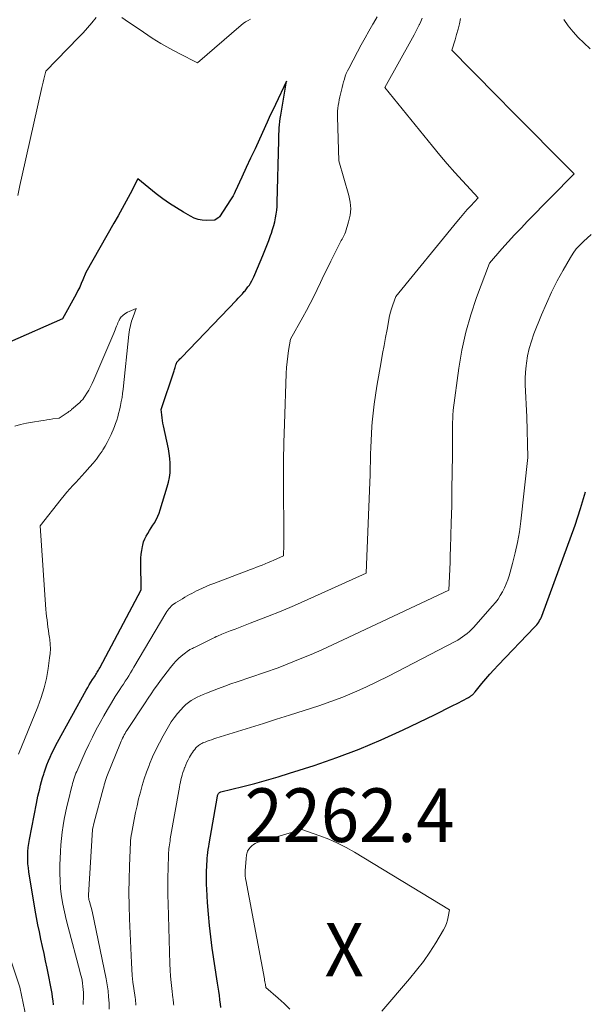
# Model space of a CAD drawing. Units: feet. Extents: x 1166672 to 1171672, y 7068870 to 7076370.
# Drawn here: x 1167025 to 1167130, y 7069443 to 7069627 of the extents above; entities that cross this region are included whole.
import ezdxf
from ezdxf.enums import TextEntityAlignment as Align

# ---------------------------------------------------------------- set-up
doc = ezdxf.new("R2010")
doc.units = ezdxf.units.FT
doc.header["$MEASUREMENT"] = 0
for name, color, linetype, lineweight in [('Level 44', 7, 'Continuous', 0), ('Level 45', 7, 'Continuous', 0), ('Level 46', 7, 'Continuous', 0)]:
    doc.layers.add(name, color=color, linetype=linetype, lineweight=lineweight)
doc.styles.add('Style-ENGINEERING', font='ENGINEERING.shx')

msp = doc.modelspace()

# ---------------------------------------------------------------- linework, layer by layer
at = {"layer": 'Level 44', "color": 32, "linetype": 'Continuous', "lineweight": 30, "flags": 128}
for points, elevation in [([(1167031.06, 7069442.85), (1167031.01, 7069443.57), (1167030.91, 7069444.28), (1167030.79, 7069444.99), (1167029.86, 7069449.71), (1167029.59, 7069451.06), (1167029.31, 7069452.41), (1167029.02, 7069453.76), (1167028.72, 7069455.1), (1167028.43, 7069456.45), (1167028.16, 7069457.8), (1167027.91, 7069459.15), (1167027.67, 7069460.5), (1167026.49, 7069467.65), (1167026.38, 7069468.4), (1167026.31, 7069469.16), (1167026.28, 7069469.92), (1167026.27, 7069470.68), (1167026.3, 7069471.44), (1167026.36, 7069472.19), (1167026.46, 7069472.94), (1167026.59, 7069473.69), (1167027.88, 7069480.43), (1167028.02, 7069481.12), (1167028.17, 7069481.8), (1167028.32, 7069482.49), (1167028.49, 7069483.17), (1167028.66, 7069483.85), (1167028.84, 7069484.53), (1167029.04, 7069485.21), (1167029.25, 7069485.88), (1167029.34, 7069486.16), (1167029.59, 7069486.9), (1167029.85, 7069487.64), (1167030.14, 7069488.36), (1167030.44, 7069489.08), (1167030.77, 7069489.8), (1167031.11, 7069490.5), (1167031.46, 7069491.2), (1167031.83, 7069491.89), (1167037.18, 7069501.6), (1167037.46, 7069502.09), (1167037.74, 7069502.58), (1167038.04, 7069503.06), (1167038.34, 7069503.54), (1167038.68, 7069504.07), (1167038.81, 7069504.28), (1167038.95, 7069504.49), (1167039.08, 7069504.7), (1167039.21, 7069504.91), (1167039.34, 7069505.12), (1167039.47, 7069505.33), (1167039.59, 7069505.55), (1167039.71, 7069505.77), (1167047.4, 7069520.27), (1167047.36, 7069525.47), (1167047.38, 7069526.21), (1167047.43, 7069526.94), (1167047.53, 7069527.67), (1167047.66, 7069528.39), (1167047.72, 7069528.66), (1167047.87, 7069529.24), (1167048.07, 7069529.8), (1167048.34, 7069530.33), (1167048.64, 7069530.84), (1167048.97, 7069531.35), (1167049.3, 7069531.85), (1167049.61, 7069532.36), (1167049.93, 7069532.88), (1167049.95, 7069532.92), (1167050.25, 7069533.47), (1167050.53, 7069534.03), (1167050.76, 7069534.61), (1167050.96, 7069535.2), (1167052.28, 7069539.52), (1167052.51, 7069540.39), (1167052.68, 7069541.26), (1167052.79, 7069542.15), (1167052.84, 7069543.05), (1167052.83, 7069543.95), (1167052.77, 7069544.84), (1167052.66, 7069545.73), (1167052.5, 7069546.61), (1167051.58, 7069550.92), (1167051.48, 7069551.42), (1167051.38, 7069551.92), (1167051.31, 7069552.42), (1167051.24, 7069552.93), (1167051.12, 7069553.94), (1167053.56, 7069561.18), (1167053.63, 7069561.39), (1167053.69, 7069561.61), (1167053.76, 7069561.82), (1167053.82, 7069562.04), (1167053.89, 7069562.31), (1167053.91, 7069562.39), (1167053.94, 7069562.47), (1167053.97, 7069562.55), (1167054.01, 7069562.63), (1167054.05, 7069562.71), (1167054.09, 7069562.78), (1167054.15, 7069562.84), (1167054.2, 7069562.91), (1167054.37, 7069563.08), (1167054.51, 7069563.23), (1167054.65, 7069563.38), (1167054.79, 7069563.52), (1167054.93, 7069563.67), (1167065.16, 7069574.35), (1167065.53, 7069574.75), (1167065.91, 7069575.15), (1167066.28, 7069575.56), (1167066.64, 7069575.97), (1167066.78, 7069576.13), (1167067.06, 7069576.47), (1167067.33, 7069576.82), (1167067.59, 7069577.18), (1167067.83, 7069577.56), (1167068.05, 7069577.94), (1167068.26, 7069578.33), (1167068.45, 7069578.73), (1167068.63, 7069579.13), (1167070.12, 7069582.71), (1167070.49, 7069583.63), (1167070.85, 7069584.54), (1167071.2, 7069585.47), (1167071.53, 7069586.4), (1167071.7, 7069586.88), (1167071.93, 7069587.57), (1167072.13, 7069588.27), (1167072.31, 7069588.98), (1167072.47, 7069589.7), (1167072.59, 7069590.41), (1167072.69, 7069591.14), (1167072.76, 7069591.86), (1167072.79, 7069592.59), (1167073.06, 7069604.13), (1167073.08, 7069604.72), (1167073.1, 7069605.32), (1167073.13, 7069605.91), (1167073.16, 7069606.51), (1167073.21, 7069607.1), (1167073.27, 7069607.69), (1167073.35, 7069608.28), (1167073.44, 7069608.87), (1167074.54, 7069615.21), (1167072.46, 7069610.89), (1167072.07, 7069610.07), (1167071.68, 7069609.25), (1167071.3, 7069608.43), (1167070.92, 7069607.6), (1167069.45, 7069604.38), (1167068.64, 7069602.62), (1167067.83, 7069600.85), (1167067.02, 7069599.09), (1167066.21, 7069597.33), (1167064.96, 7069594.63), (1167064.76, 7069594.23), (1167064.55, 7069593.83), (1167064.32, 7069593.45), (1167064.09, 7069593.07), (1167062.01, 7069589.93), (1167062, 7069589.91), (1167061.98, 7069589.89), (1167061.97, 7069589.87), (1167061.95, 7069589.86), (1167061.84, 7069589.76), (1167061.77, 7069589.71), (1167061.14, 7069589.29), (1167059.56, 7069589.25), (1167058.78, 7069589.3), (1167058.03, 7069589.42), (1167057.3, 7069589.68), (1167056.6, 7069590.01), (1167055.31, 7069590.76), (1167053.99, 7069591.56), (1167052.71, 7069592.4), (1167051.46, 7069593.29), (1167050.24, 7069594.23), (1167046.78, 7069596.99), (1167045.34, 7069594.21), (1167044.61, 7069592.82), (1167043.86, 7069591.44), (1167043.1, 7069590.07), (1167042.33, 7069588.71), (1167037.07, 7069579.53), (1167036.54, 7069578.16), (1167036.25, 7069577.48), (1167035.96, 7069576.81), (1167035.63, 7069576.15), (1167035.29, 7069575.5), (1167032.74, 7069570.89), (1167022.85, 7069566.51)], 2250), ([(1167062.27, 7069442.34), (1167062.2, 7069443.04), (1167062.11, 7069443.75), (1167062.09, 7069443.86), (1167061.99, 7069444.62), (1167061.88, 7069445.38), (1167061.77, 7069446.15), (1167061.65, 7069446.91), (1167060.68, 7069453.42), (1167060.39, 7069455.54), (1167060.14, 7069457.66), (1167059.95, 7069459.79), (1167059.8, 7069461.92), (1167059.65, 7069464.44), (1167059.61, 7069465.31), (1167059.59, 7069466.19), (1167059.59, 7069467.06), (1167059.61, 7069467.93), (1167059.63, 7069468.58), (1167059.65, 7069469.13), (1167059.69, 7069469.67), (1167059.73, 7069470.21), (1167059.79, 7069470.75), (1167059.85, 7069471.29), (1167059.93, 7069471.83), (1167060.01, 7069472.37), (1167060.09, 7069472.91), (1167061.62, 7069481.79), (1167061.65, 7069481.92), (1167061.69, 7069482.05), (1167061.75, 7069482.17), (1167061.83, 7069482.28), (1167061.92, 7069482.38), (1167062.02, 7069482.47), (1167062.13, 7069482.53), (1167062.26, 7069482.58), (1167066.39, 7069483.61), (1167068.58, 7069484.18), (1167070.76, 7069484.78), (1167072.93, 7069485.42), (1167075.1, 7069486.09), (1167079.66, 7069487.54), (1167083.89, 7069488.98), (1167088.07, 7069490.55), (1167092.19, 7069492.29), (1167096.25, 7069494.16), (1167102.13, 7069497), (1167103.22, 7069497.54), (1167104.3, 7069498.08), (1167105.39, 7069498.63), (1167106.46, 7069499.18), (1167108.31, 7069500.14), (1167108.46, 7069500.22), (1167108.61, 7069500.31), (1167108.76, 7069500.4), (1167108.91, 7069500.5), (1167108.99, 7069500.55), (1167109.09, 7069500.62), (1167109.18, 7069500.7), (1167109.27, 7069500.79), (1167109.35, 7069500.88), (1167109.43, 7069500.98), (1167109.51, 7069501.07), (1167109.59, 7069501.17), (1167109.67, 7069501.26), (1167110.95, 7069502.82), (1167111.68, 7069503.69), (1167112.42, 7069504.54), (1167113.19, 7069505.38), (1167113.96, 7069506.21), (1167120.76, 7069513.31), (1167120.97, 7069513.54), (1167121.17, 7069513.78), (1167121.36, 7069514.03), (1167121.54, 7069514.28), (1167121.7, 7069514.55), (1167121.85, 7069514.82), (1167121.98, 7069515.1), (1167122.1, 7069515.39), (1167128.33, 7069532.37), (1167129.36, 7069535.47), (1167130.27, 7069538.6)], 2260)]:
    msp.add_lwpolyline(points, dxfattribs=dict(at, elevation=elevation))
at = {"layer": 'Level 45', "color": 32, "linetype": 'Continuous', "lineweight": 0, "flags": 128}
for points, elevation in [([(1167039.03, 7069627.11), (1167038.23, 7069626.14), (1167037.42, 7069625.2), (1167036.58, 7069624.27), (1167035.72, 7069623.36), (1167029.65, 7069617.09), (1167029.39, 7069616.08), (1167029.26, 7069615.58), (1167029.13, 7069615.07), (1167029.01, 7069614.57), (1167028.89, 7069614.06), (1167025.22, 7069597.69), (1167024.81, 7069595.78), (1167024.42, 7069593.86)], 2252), ([(1167036.59, 7069442.91), (1167036.64, 7069444.56), (1167036.64, 7069445.14), (1167036.61, 7069445.72), (1167036.56, 7069446.3), (1167036.48, 7069446.87), (1167036.38, 7069447.45), (1167036.26, 7069448.02), (1167036.13, 7069448.58), (1167035.98, 7069449.15), (1167033.77, 7069457.34), (1167033.41, 7069458.76), (1167033.09, 7069460.19), (1167032.82, 7069461.62), (1167032.58, 7069463.07), (1167032.4, 7069464.52), (1167032.28, 7069465.97), (1167032.24, 7069467.43), (1167032.26, 7069468.9), (1167032.35, 7069471.49), (1167032.42, 7069472.7), (1167032.53, 7069473.9), (1167032.68, 7069475.1), (1167032.86, 7069476.3), (1167033.08, 7069477.49), (1167033.31, 7069478.68), (1167033.57, 7069479.86), (1167033.85, 7069481.04), (1167034.43, 7069483.41), (1167034.53, 7069483.8), (1167034.63, 7069484.18), (1167034.74, 7069484.56), (1167034.86, 7069484.94), (1167034.98, 7069485.32), (1167035.12, 7069485.69), (1167035.26, 7069486.06), (1167035.41, 7069486.42), (1167036.34, 7069488.57), (1167036.97, 7069490), (1167037.63, 7069491.42), (1167038.33, 7069492.82), (1167039.04, 7069494.21), (1167039.77, 7069495.56), (1167040.44, 7069496.78), (1167041.13, 7069497.99), (1167041.85, 7069499.19), (1167042.59, 7069500.37), (1167043.43, 7069501.67), (1167043.77, 7069502.19), (1167044.11, 7069502.71), (1167044.44, 7069503.23), (1167044.78, 7069503.74), (1167045.11, 7069504.26), (1167045.44, 7069504.79), (1167045.76, 7069505.31), (1167046.07, 7069505.84), (1167051.99, 7069515.95), (1167052.17, 7069516.23), (1167052.36, 7069516.51), (1167052.57, 7069516.78), (1167052.79, 7069517.03), (1167053.03, 7069517.27), (1167053.28, 7069517.5), (1167053.55, 7069517.7), (1167053.83, 7069517.88), (1167054.27, 7069518.14), (1167054.69, 7069518.4), (1167055.12, 7069518.65), (1167055.55, 7069518.9), (1167055.98, 7069519.16), (1167056.42, 7069519.4), (1167056.85, 7069519.64), (1167057.3, 7069519.87), (1167057.74, 7069520.09), (1167058.19, 7069520.31), (1167058.87, 7069520.62), (1167059.55, 7069520.93), (1167060.24, 7069521.21), (1167060.94, 7069521.49), (1167067.8, 7069524.08), (1167068.34, 7069524.29), (1167068.89, 7069524.5), (1167069.44, 7069524.71), (1167069.99, 7069524.93), (1167070.53, 7069525.14), (1167071.08, 7069525.37), (1167071.61, 7069525.6), (1167072.15, 7069525.84), (1167073.96, 7069526.67), (1167073.99, 7069528.74), (1167074, 7069529.77), (1167074, 7069530.8), (1167074, 7069531.84), (1167073.99, 7069532.87), (1167073.94, 7069537.6), (1167073.93, 7069541), (1167073.95, 7069544.4), (1167074.01, 7069547.8), (1167074.12, 7069551.19), (1167074.48, 7069560.69), (1167074.54, 7069561.77), (1167074.63, 7069562.84), (1167074.76, 7069563.91), (1167074.91, 7069564.98), (1167075.27, 7069567.11), (1167077.56, 7069571.16), (1167078.27, 7069572.44), (1167078.95, 7069573.74), (1167079.6, 7069575.04), (1167080.23, 7069576.36), (1167080.86, 7069577.68), (1167081.49, 7069579), (1167082.13, 7069580.32), (1167082.78, 7069581.62), (1167084.46, 7069584.99), (1167084.6, 7069585.24), (1167084.73, 7069585.5), (1167084.88, 7069585.75), (1167085.02, 7069585.99), (1167085.17, 7069586.24), (1167085.29, 7069586.5), (1167085.4, 7069586.76), (1167085.5, 7069587.03), (1167086.1, 7069588.95), (1167086.37, 7069590.19), (1167086.49, 7069591.42), (1167086.39, 7069592.66), (1167086.15, 7069593.9), (1167084.25, 7069600.37), (1167084.01, 7069608.56), (1167084.01, 7069609.1), (1167084.03, 7069609.64), (1167084.09, 7069610.17), (1167084.16, 7069610.7), (1167084.26, 7069611.23), (1167084.36, 7069611.76), (1167084.47, 7069612.29), (1167084.59, 7069612.82), (1167084.77, 7069613.55), (1167084.89, 7069614.07), (1167085.03, 7069614.59), (1167085.17, 7069615.11), (1167085.31, 7069615.63), (1167085.48, 7069616.14), (1167085.66, 7069616.65), (1167085.88, 7069617.14), (1167086.11, 7069617.62), (1167087.75, 7069620.71), (1167088.45, 7069622.01), (1167089.16, 7069623.3), (1167089.89, 7069624.58), (1167090.63, 7069625.86), (1167090.73, 7069626.04), (1167091.41, 7069627.23)], 2252), ([(1167041.43, 7069442.04), (1167041.42, 7069443.18), (1167041.35, 7069444.32), (1167041.25, 7069445.46), (1167041.08, 7069446.59), (1167040.88, 7069447.71), (1167038.27, 7069460.31), (1167037.75, 7069462.16), (1167037.71, 7069462.3), (1167037.68, 7069462.44), (1167037.65, 7069462.59), (1167037.63, 7069462.73), (1167037.62, 7069462.88), (1167037.61, 7069463.02), (1167037.61, 7069463.17), (1167037.62, 7069463.32), (1167038.33, 7069475.55), (1167038.34, 7069475.6), (1167038.67, 7069476.95), (1167040.32, 7069483.14), (1167040.43, 7069483.53), (1167040.54, 7069483.92), (1167040.65, 7069484.3), (1167040.77, 7069484.69), (1167041.02, 7069485.46), (1167043.56, 7069491.72), (1167043.68, 7069492.03), (1167043.82, 7069492.33), (1167043.96, 7069492.62), (1167044.1, 7069492.92), (1167044.25, 7069493.21), (1167044.41, 7069493.5), (1167044.58, 7069493.78), (1167044.76, 7069494.05), (1167048.15, 7069499.24), (1167048.71, 7069500.08), (1167049.28, 7069500.92), (1167049.86, 7069501.74), (1167050.44, 7069502.57), (1167051.04, 7069503.38), (1167051.64, 7069504.19), (1167052.26, 7069504.99), (1167052.88, 7069505.79), (1167053.45, 7069506.49), (1167053.89, 7069507), (1167054.36, 7069507.49), (1167054.87, 7069507.94), (1167055.4, 7069508.36), (1167056.21, 7069508.95), (1167056.36, 7069509.05), (1167056.51, 7069509.14), (1167056.66, 7069509.23), (1167056.82, 7069509.31), (1167056.98, 7069509.38), (1167057.15, 7069509.46), (1167057.31, 7069509.54), (1167057.47, 7069509.61), (1167060.59, 7069511.17), (1167060.85, 7069511.3), (1167061.12, 7069511.43), (1167061.38, 7069511.56), (1167061.65, 7069511.68), (1167061.92, 7069511.8), (1167062.19, 7069511.92), (1167062.46, 7069512.03), (1167062.74, 7069512.13), (1167064.03, 7069512.63), (1167064.95, 7069512.98), (1167065.87, 7069513.33), (1167066.79, 7069513.69), (1167067.71, 7069514.05), (1167070.96, 7069515.32), (1167073.49, 7069516.34), (1167076.01, 7069517.39), (1167078.51, 7069518.48), (1167081, 7069519.6), (1167089.37, 7069523.44), (1167090.04, 7069540.38), (1167090.09, 7069541.68), (1167090.13, 7069542.98), (1167090.16, 7069544.28), (1167090.19, 7069545.59), (1167090.22, 7069546.89), (1167090.27, 7069548.19), (1167090.35, 7069549.48), (1167090.44, 7069550.78), (1167090.51, 7069551.57), (1167090.67, 7069553.26), (1167090.87, 7069554.95), (1167091.11, 7069556.63), (1167091.38, 7069558.31), (1167092.17, 7069562.87), (1167092.44, 7069564.38), (1167092.71, 7069565.89), (1167092.98, 7069567.4), (1167093.26, 7069568.91), (1167093.51, 7069570.31), (1167093.68, 7069571.12), (1167093.87, 7069571.92), (1167094.1, 7069572.71), (1167094.35, 7069573.5), (1167094.88, 7069575.06), (1167106.29, 7069589), (1167106.93, 7069589.76), (1167107.57, 7069590.51), (1167108.22, 7069591.25), (1167108.89, 7069591.99), (1167110.23, 7069593.44), (1167107.34, 7069596.6), (1167105.91, 7069598.19), (1167104.5, 7069599.79), (1167103.12, 7069601.42), (1167101.76, 7069603.07), (1167092.84, 7069614.04), (1167097.98, 7069623.29), (1167098.31, 7069623.89), (1167098.63, 7069624.5), (1167098.94, 7069625.11), (1167099.25, 7069625.73), (1167099.29, 7069625.8), (1167099.56, 7069626.39), (1167099.81, 7069626.97)], 2254), ([(1167067.8, 7069626.82), (1167067.34, 7069626.57), (1167066.89, 7069626.29), (1167066.46, 7069625.99), (1167066.05, 7069625.66), (1167057.93, 7069618.63), (1167054.48, 7069620.39), (1167052.78, 7069621.31), (1167051.1, 7069622.26), (1167049.46, 7069623.28), (1167047.85, 7069624.35), (1167044.43, 7069626.69), (1167043.81, 7069627.1)], 2252), ([(1167046.42, 7069442.81), (1167046.4, 7069443.16), (1167046.37, 7069443.51), (1167046.33, 7069443.85), (1167046.29, 7069444.2), (1167046.03, 7069445.9), (1167045.88, 7069447.1), (1167045.74, 7069448.3), (1167045.65, 7069449.51), (1167045.58, 7069450.72), (1167045.23, 7069458.91), (1167045.15, 7069461.36), (1167045.12, 7069463.81), (1167045.15, 7069466.26), (1167045.23, 7069468.72), (1167045.42, 7069473.26), (1167045.43, 7069473.44), (1167045.44, 7069473.62), (1167045.46, 7069473.8), (1167045.48, 7069473.98), (1167045.5, 7069474.15), (1167045.53, 7069474.33), (1167045.55, 7069474.51), (1167045.59, 7069474.69), (1167046.11, 7069477.44), (1167046.36, 7069478.72), (1167046.64, 7069480), (1167046.94, 7069481.27), (1167047.26, 7069482.54), (1167047.62, 7069483.8), (1167048, 7069485.05), (1167048.43, 7069486.28), (1167048.88, 7069487.51), (1167048.99, 7069487.79), (1167049.55, 7069489.14), (1167050.15, 7069490.47), (1167050.81, 7069491.77), (1167051.5, 7069493.06), (1167052.5, 7069494.8), (1167053.01, 7069495.64), (1167053.56, 7069496.44), (1167054.18, 7069497.2), (1167054.83, 7069497.93), (1167055.31, 7069498.44), (1167055.76, 7069498.87), (1167056.24, 7069499.28), (1167056.75, 7069499.64), (1167057.29, 7069499.97), (1167057.85, 7069500.26), (1167058.41, 7069500.54), (1167058.99, 7069500.79), (1167059.58, 7069501.03), (1167060.69, 7069501.46), (1167061.85, 7069501.89), (1167063, 7069502.31), (1167064.16, 7069502.73), (1167065.32, 7069503.13), (1167072.98, 7069505.77), (1167077.05, 7069507.42), (1167079.08, 7069508.26), (1167081.1, 7069509.13), (1167083.1, 7069510.02), (1167085.1, 7069510.94), (1167104.79, 7069520.21), (1167104.9, 7069522.82), (1167104.95, 7069524.13), (1167105, 7069525.44), (1167105.05, 7069526.74), (1167105.09, 7069528.05), (1167105.23, 7069532.79), (1167105.31, 7069535.95), (1167105.37, 7069539.11), (1167105.42, 7069542.26), (1167105.45, 7069545.42), (1167105.49, 7069551.04), (1167105.49, 7069551.39), (1167105.49, 7069551.74), (1167105.5, 7069552.09), (1167105.5, 7069552.44), (1167105.51, 7069552.79), (1167105.53, 7069553.14), (1167105.56, 7069553.49), (1167105.6, 7069553.84), (1167106.66, 7069561.67), (1167107.23, 7069565.03), (1167107.94, 7069568.36), (1167108.88, 7069571.63), (1167109.97, 7069574.86), (1167112.37, 7069581.26), (1167114.68, 7069583.91), (1167115.85, 7069585.22), (1167117.04, 7069586.52), (1167118.24, 7069587.8), (1167119.46, 7069589.07), (1167128.17, 7069597.94), (1167116.1, 7069610.09), (1167114.3, 7069611.91), (1167112.51, 7069613.72), (1167110.72, 7069615.54), (1167108.94, 7069617.36), (1167105.37, 7069621.01), (1167105.96, 7069622.96), (1167106.24, 7069623.95), (1167106.51, 7069624.93), (1167106.75, 7069625.92), (1167106.97, 7069626.92)], 2256), ([(1167131.16, 7069621.28), (1167129.95, 7069622.37), (1167128.92, 7069623.38), (1167127.95, 7069624.43), (1167127.06, 7069625.54), (1167126.22, 7069626.71)], 2258), ([(1167053.49, 7069442.79), (1167053.46, 7069443.04), (1167053.46, 7069443.08), (1167053.42, 7069443.35), (1167053.38, 7069443.63), (1167053.35, 7069443.9), (1167053.32, 7069444.17), (1167053.11, 7069445.91), (1167053, 7069447.05), (1167052.9, 7069448.2), (1167052.83, 7069449.34), (1167052.78, 7069450.49), (1167052.42, 7069461.68), (1167052.39, 7069463.34), (1167052.37, 7069465), (1167052.39, 7069466.66), (1167052.43, 7069468.32), (1167052.52, 7069470.92), (1167052.54, 7069471.28), (1167052.57, 7069471.64), (1167052.6, 7069472), (1167052.64, 7069472.36), (1167052.68, 7069472.72), (1167052.73, 7069473.08), (1167052.79, 7069473.44), (1167052.85, 7069473.8), (1167054.55, 7069483.49), (1167054.63, 7069483.95), (1167054.72, 7069484.4), (1167054.82, 7069484.85), (1167054.93, 7069485.3), (1167055.05, 7069485.74), (1167055.19, 7069486.19), (1167055.34, 7069486.62), (1167055.49, 7069487.06), (1167055.54, 7069487.17), (1167055.74, 7069487.65), (1167055.95, 7069488.12), (1167056.18, 7069488.59), (1167056.43, 7069489.05), (1167056.79, 7069489.67), (1167056.97, 7069489.97), (1167057.17, 7069490.25), (1167057.39, 7069490.52), (1167057.62, 7069490.79), (1167057.79, 7069490.97), (1167057.95, 7069491.12), (1167058.12, 7069491.27), (1167058.31, 7069491.39), (1167058.5, 7069491.51), (1167058.7, 7069491.62), (1167058.9, 7069491.72), (1167059.11, 7069491.8), (1167059.32, 7069491.89), (1167059.71, 7069492.03), (1167060.12, 7069492.18), (1167060.53, 7069492.33), (1167060.95, 7069492.47), (1167061.36, 7069492.6), (1167065.39, 7069493.85), (1167067.82, 7069494.61), (1167070.25, 7069495.37), (1167072.67, 7069496.14), (1167075.1, 7069496.91), (1167080.57, 7069498.67), (1167082.79, 7069499.43), (1167084.99, 7069500.26), (1167087.16, 7069501.18), (1167089.3, 7069502.16), (1167093.54, 7069504.21), (1167105.95, 7069510.67), (1167106.43, 7069510.93), (1167106.89, 7069511.21), (1167107.34, 7069511.51), (1167107.78, 7069511.82), (1167108.2, 7069512.15), (1167108.61, 7069512.51), (1167109, 7069512.88), (1167109.37, 7069513.27), (1167112.95, 7069517.31), (1167113.46, 7069517.93), (1167113.95, 7069518.57), (1167114.38, 7069519.25), (1167114.79, 7069519.94), (1167115.15, 7069520.66), (1167115.48, 7069521.39), (1167115.76, 7069522.15), (1167116, 7069522.91), (1167116.67, 7069525.24), (1167117.17, 7069527.2), (1167117.61, 7069529.16), (1167117.94, 7069531.15), (1167118.21, 7069533.14), (1167119.51, 7069545), (1167119.31, 7069552.6), (1167119.26, 7069553.79), (1167119.21, 7069554.98), (1167119.14, 7069556.17), (1167119.06, 7069557.35), (1167119.01, 7069558.54), (1167119, 7069559.73), (1167119.07, 7069560.91), (1167119.18, 7069562.1), (1167119.24, 7069562.57), (1167119.47, 7069563.98), (1167119.77, 7069565.36), (1167120.17, 7069566.72), (1167120.65, 7069568.07), (1167122.07, 7069571.61), (1167122.97, 7069573.75), (1167123.94, 7069575.87), (1167125, 7069577.94), (1167126.11, 7069579.98), (1167127.45, 7069582.32), (1167127.98, 7069583.14), (1167128.55, 7069583.91), (1167129.19, 7069584.64), (1167129.88, 7069585.32), (1167131.34, 7069586.62)], 2258), ([(1167024.51, 7069489.66), (1167028.14, 7069498.49), (1167028.78, 7069500.22), (1167029.33, 7069501.99), (1167029.74, 7069503.78), (1167030.07, 7069505.61), (1167030.35, 7069507.58), (1167030.44, 7069508.43), (1167030.48, 7069509.29), (1167030.44, 7069510.14), (1167030.36, 7069511), (1167030.31, 7069511.39), (1167030.22, 7069512.04), (1167030.13, 7069512.7), (1167030.04, 7069513.36), (1167029.94, 7069514.02), (1167029.86, 7069514.68), (1167029.78, 7069515.34), (1167029.72, 7069516), (1167029.66, 7069516.66), (1167028.56, 7069532.22), (1167032.52, 7069537.24), (1167033.04, 7069537.88), (1167033.57, 7069538.51), (1167034.12, 7069539.13), (1167034.68, 7069539.74), (1167035.24, 7069540.34), (1167035.8, 7069540.94), (1167036.36, 7069541.55), (1167036.91, 7069542.17), (1167037.87, 7069543.23), (1167038.47, 7069543.94), (1167039.06, 7069544.67), (1167039.61, 7069545.43), (1167040.13, 7069546.2), (1167040.27, 7069546.41), (1167040.69, 7069547.1), (1167041.09, 7069547.81), (1167041.46, 7069548.53), (1167041.8, 7069549.27), (1167041.95, 7069549.61), (1167042.19, 7069550.19), (1167042.42, 7069550.78), (1167042.64, 7069551.37), (1167042.85, 7069551.97), (1167043.04, 7069552.58), (1167043.21, 7069553.18), (1167043.36, 7069553.8), (1167043.51, 7069554.41), (1167043.56, 7069554.68), (1167043.71, 7069555.44), (1167043.84, 7069556.2), (1167043.95, 7069556.96), (1167044.04, 7069557.73), (1167045.13, 7069567.97), (1167045.25, 7069568.8), (1167045.41, 7069569.62), (1167045.63, 7069570.43), (1167045.89, 7069571.22), (1167046.48, 7069572.8), (1167045.15, 7069572.25), (1167044.85, 7069572.1), (1167044.56, 7069571.94), (1167044.29, 7069571.75), (1167044.04, 7069571.54), (1167043.86, 7069571.38), (1167043.71, 7069571.23), (1167043.58, 7069571.07), (1167043.46, 7069570.9), (1167043.36, 7069570.71), (1167043.31, 7069570.61), (1167043.19, 7069570.37), (1167043.08, 7069570.12), (1167042.97, 7069569.87), (1167042.87, 7069569.62), (1167042.82, 7069569.49), (1167042.7, 7069569.17), (1167042.58, 7069568.85), (1167042.45, 7069568.54), (1167042.32, 7069568.22), (1167038.57, 7069559.46), (1167038.29, 7069558.82), (1167037.98, 7069558.2), (1167037.64, 7069557.59), (1167037.29, 7069556.99), (1167036.97, 7069556.48), (1167036.75, 7069556.15), (1167036.51, 7069555.84), (1167036.24, 7069555.55), (1167035.96, 7069555.27), (1167034.44, 7069553.93), (1167034.35, 7069553.85), (1167034.25, 7069553.77), (1167034.15, 7069553.7), (1167034.05, 7069553.63), (1167033.94, 7069553.55), (1167033.84, 7069553.49), (1167033.73, 7069553.42), (1167033.63, 7069553.35), (1167032.11, 7069552.36), (1167030.97, 7069552.19), (1167030.39, 7069552.1), (1167029.82, 7069552.02), (1167029.25, 7069551.93), (1167028.68, 7069551.84), (1167027.14, 7069551.59), (1167026.03, 7069551.39), (1167024.93, 7069551.14), (1167023.85, 7069550.83)], 2248), ([(1167075.15, 7069442.05), (1167074.05, 7069443.09), (1167072.93, 7069444.11), (1167070.65, 7069446.11), (1167070.57, 7069446.64), (1167070.53, 7069446.9), (1167070.49, 7069447.17), (1167070.44, 7069447.43), (1167070.39, 7069447.69), (1167066.92, 7069466.19), (1167066.89, 7069466.39), (1167066.86, 7069466.58), (1167066.83, 7069466.78), (1167066.81, 7069466.97), (1167066.79, 7069467.2), (1167066.79, 7069467.28), (1167066.78, 7069467.37), (1167066.78, 7069467.45), (1167066.79, 7069467.53), (1167066.79, 7069467.61), (1167066.79, 7069467.7), (1167066.8, 7069467.78), (1167066.81, 7069467.86), (1167066.98, 7069470.14), (1167067, 7069470.37), (1167067.03, 7069470.6), (1167067.06, 7069470.83), (1167067.1, 7069471.06), (1167067.16, 7069471.28), (1167067.24, 7069471.5), (1167067.35, 7069471.69), (1167067.48, 7069471.88), (1167067.77, 7069472.25), (1167068.05, 7069472.54), (1167068.35, 7069472.79), (1167068.7, 7069472.98), (1167069.07, 7069473.13), (1167077.35, 7069475.6)], 2262), ([(1167077.35, 7069475.6), (1167080.74, 7069474.41), (1167082.41, 7069473.76), (1167084.04, 7069473.05), (1167085.63, 7069472.23), (1167087.19, 7069471.35), (1167104.9, 7069460.61), (1167104.68, 7069459.29), (1167104.54, 7069458.64), (1167104.34, 7069458.01), (1167104.08, 7069457.41), (1167103.77, 7069456.82), (1167102.33, 7069454.4), (1167101.21, 7069452.65), (1167100.04, 7069450.95), (1167098.78, 7069449.3), (1167097.47, 7069447.7), (1167092.26, 7069441.69)], 2262), ([(1167024.65, 7069436.08), (1167025.64, 7069440.64), (1167025.66, 7069440.75), (1167025.68, 7069440.85), (1167025.7, 7069440.96), (1167025.72, 7069441.06), (1167025.73, 7069441.14), (1167025.74, 7069441.21), (1167025.74, 7069441.27), (1167025.74, 7069441.34), (1167025.74, 7069441.4), (1167025.74, 7069441.47), (1167025.73, 7069441.53), (1167025.72, 7069441.6), (1167025.71, 7069441.66), (1167024.81, 7069446.15), (1167022.01, 7069454.53)], 2248)]:
    msp.add_lwpolyline(points, dxfattribs=dict(at, elevation=elevation))

# ---------------------------------------------------------------- texts
at = {"layer": 'Level 46', "color": 32, "linetype": 'Continuous', "lineweight": 0, "style": 'Style-ENGINEERING', "width": 0.94}
for s, p in [('2262.4', (1167086.27, 7069478.25, 2262.45)), ('X', (1167085.27, 7069453.15, 2262.45))]:
    msp.add_text(s, height=10, dxfattribs=at).set_placement(p, align=Align.MIDDLE_CENTER)

doc.saveas('drawing.dxf')
